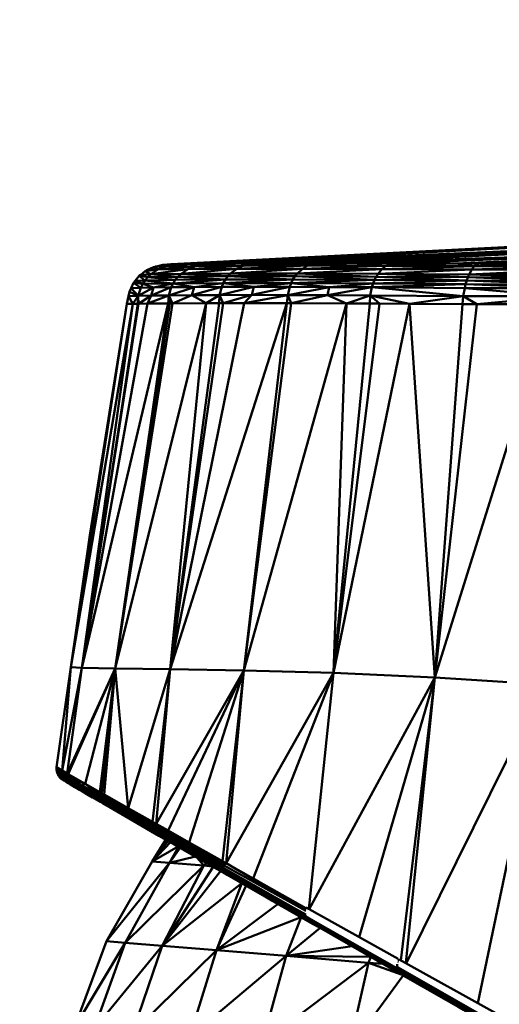
# Model space of a CAD drawing. Units: millimetres. Extents: x 0 to 3360, y 0 to 2376.
# Drawn here: x 2000 to 2019, y 1986 to 2025 of the extents above; entities that cross this region are included whole.
import ezdxf

# ---------------------------------------------------------------- set-up
doc = ezdxf.new("R2010")
doc.units = ezdxf.units.MM
doc.header["$LTSCALE"] = 8
for name, color, linetype, lineweight, true_color in [('Dimensions(ISO)', 1, 'Continuous', 25, 0xff0000), ('Visible Edges(ISO)', 7, 'Continuous', 50, 0x262659), ('Visible Tangent Edges(ISO)', 7, 'Continuous', 50, 0x1a1a3e)]:
    doc.layers.add(name, color=color, linetype=linetype, lineweight=lineweight, true_color=true_color)
doc.styles.add('Ropox', font='arial.ttf')
doc.dimstyles.new('Ropox', dxfattribs={"dimscale": 8, "dimtxt": 3.5, "dimasz": 2.5, "dimexe": 3.175, "dimexo": 1, "dimgap": 0.762, "dimtad": 1, "dimdec": 1, "dimrnd": 1e-08, "dimtxsty": 'Ropox', "dimcen": 0.09, "dimdle": 10, "dimclrd": 1, "dimclre": 1, "dimclrt": 1, "dimadec": 1, "dimazin": 2, "dimtfac": 1, "dimtmove": 0, "dimatfit": 3, "dimfxl": 1, "dimtolj": 1, "dimtzin": 0, "dimlwd": 25, "dimlwe": 25, "dimarcsym": 0})

# ---------------------------------------------------------------- blocks, each defined once
blk = doc.blocks.new('*D6')
at = {"layer": 'Defpoints', "color": 0, "linetype": 'Continuous', "transparency": 16777216}
for p in [(2487.572, 2079.882), (1941.172, 1903.882), (2487.572, 1876.225)]:
    blk.add_point(p, dxfattribs=at)
at = {"layer": 'Dimensions(ISO)', "color": 1, "linetype": 'Continuous', "lineweight": 25, "transparency": 16777216}
for p, q in [((1941.172, 1911.882), (1941.172, 2105.282)), ((2487.572, 1884.225), (2487.572, 2105.282)), ((1961.172, 2079.882), (2467.572, 2079.882))]:
    blk.add_line(p, q, dxfattribs=at)
at = {"layer": 'Dimensions(ISO)', "color": 1, "linetype": 'Continuous', "transparency": 16777216}
for points in [[(1961.172, 2083.215), (1961.172, 2076.549), (1941.172, 2079.882)], [(2467.572, 2083.215), (2467.572, 2076.549), (2487.572, 2079.882)]]:
    blk.add_solid(points, dxfattribs=at)
at = {"layer": 'Dimensions(ISO)', "color": 1, "linetype": 'Continuous', "lineweight": 25, "transparency": 16777216, "insert": (2183.449, 2114.57), "char_height": 28, "attachment_point": 1, "style": 'Ropox'}
blk.add_mtext('\\A1;546', dxfattribs=at)

msp = doc.modelspace()

# ---------------------------------------------------------------- linework, layer by layer
at = {"layer": 'Visible Edges(ISO)'}
for p, q in [((2032.427, 2016.555), (2005.848, 2015.214)), ((2032.367, 2016.275), (2012.47, 2015.245)), ((2032.341, 2015.925), (2012.47, 2015.245)), ((2005.525, 2015.185), (2005.209, 2015.109)), ((2005.618, 2015.124), (2005.218, 2015.111)), ((2005.218, 2015.111), (2005.321, 2014.996)), ((2005.618, 2015.124), (2005.321, 2014.996)), ((2005.848, 2015.214), (2005.525, 2015.185)), ((2005.618, 2015.124), (2005.525, 2015.185)), ((2006.605, 2015.221), (2005.618, 2015.124)), ((2006.032, 2015.216), (2005.618, 2015.124)), ((2005.848, 2015.214), (2005.618, 2015.124)), ((2006.797, 2015.137), (2005.618, 2015.124)), ((2006.032, 2015.216), (2005.848, 2015.214)), ((2006.25, 2015.218), (2006.032, 2015.216)), ((2006.605, 2015.221), (2006.25, 2015.218)), ((2006.797, 2015.137), (2006.519, 2015.011)), ((2007.352, 2015.228), (2006.605, 2015.221)), ((2006.797, 2015.137), (2006.605, 2015.221)), ((2007.557, 2015.229), (2006.797, 2015.137)), ((2008.713, 2015.15), (2006.797, 2015.137)), ((2007.557, 2015.229), (2007.352, 2015.228)), ((2007.557, 2015.229), (2008.652, 2015.236)), ((2008.713, 2015.15), (2008.47, 2015.025)), ((2008.867, 2015.237), (2008.652, 2015.236)), ((2010.518, 2015.243), (2008.713, 2015.15)), ((2008.713, 2015.15), (2008.867, 2015.237)), ((2011.292, 2015.155), (2008.713, 2015.15)), ((2009.186, 2015.238), (2008.867, 2015.237)), ((2010.518, 2015.243), (2009.186, 2015.238)), ((2011.687, 2015.245), (2010.518, 2015.243)), ((2011.292, 2015.155), (2010.518, 2015.243)), ((2011.092, 2015.029), (2011.292, 2015.155)), ((2012.47, 2015.245), (2011.292, 2015.155)), ((2014.41, 2015.146), (2011.292, 2015.155)), ((2011.687, 2015.245), (2012.47, 2015.245)), ((2013.11, 2015.244), (2012.47, 2015.245)), ((2014.703, 2015.242), (2013.11, 2015.244)), ((2014.41, 2015.146), (2014.259, 2015.017)), ((2014.41, 2015.146), (2014.703, 2015.242)), ((2014.41, 2015.146), (2017.205, 2015.238)), ((2017.944, 2015.133), (2014.41, 2015.146)), ((2014.703, 2015.242), (2017.205, 2015.238)), ((2017.205, 2015.238), (2017.944, 2015.133)), ((2017.205, 2015.238), (2018.142, 2015.238)), ((2021.775, 2015.134), (2017.843, 2014.999)), ((2017.944, 2015.133), (2017.843, 2014.999)), ((2019.944, 2015.238), (2017.944, 2015.133)), ((2021.775, 2015.134), (2017.944, 2015.133)), ((2018.142, 2015.238), (2019.944, 2015.238)), ((2004.58, 2014.741), (2004.422, 2014.542)), ((2004.642, 2014.79), (2004.58, 2014.741)), ((2004.58, 2014.741), (2004.808, 2014.561)), ((2004.918, 2014.69), (2004.58, 2014.741)), ((2004.811, 2014.927), (2004.642, 2014.79)), ((2005.042, 2014.806), (2004.642, 2014.79)), ((2004.918, 2014.69), (2004.642, 2014.79)), ((2004.811, 2014.927), (2005.321, 2014.996)), ((2004.811, 2014.927), (2004.914, 2014.979)), ((2005.042, 2014.806), (2004.811, 2014.927)), ((2005.143, 2015.093), (2004.914, 2014.979)), ((2005.042, 2014.806), (2004.918, 2014.69)), ((2006.519, 2015.011), (2005.042, 2014.806)), ((2005.321, 2014.996), (2005.042, 2014.806)), ((2006.248, 2014.825), (2005.042, 2014.806)), ((2005.042, 2014.806), (2006.124, 2014.71)), ((2005.143, 2015.093), (2005.209, 2015.109)), ((2005.321, 2014.996), (2005.143, 2015.093)), ((2005.321, 2014.996), (2006.519, 2015.011)), ((2006.248, 2014.825), (2006.124, 2014.71)), ((2008.112, 2014.726), (2006.124, 2014.71)), ((2006.248, 2014.825), (2006.519, 2015.011)), ((2006.248, 2014.825), (2008.224, 2014.84)), ((2008.47, 2015.025), (2006.519, 2015.011)), ((2008.013, 2014.598), (2008.112, 2014.726)), ((2008.224, 2014.84), (2008.112, 2014.726)), ((2010.791, 2014.729), (2008.112, 2014.726)), ((2008.224, 2014.84), (2008.47, 2015.025)), ((2008.224, 2014.84), (2010.886, 2014.843)), ((2011.092, 2015.029), (2008.47, 2015.025)), ((2010.707, 2014.6), (2010.791, 2014.729)), ((2010.886, 2014.843), (2010.791, 2014.729)), ((2014.029, 2014.711), (2010.791, 2014.729)), ((2010.886, 2014.843), (2011.092, 2015.029)), ((2014.259, 2015.017), (2010.886, 2014.843)), ((2014.102, 2014.827), (2010.886, 2014.843)), ((2010.886, 2014.843), (2014.029, 2014.711)), ((2011.092, 2015.029), (2014.259, 2015.017)), ((2014.102, 2014.827), (2014.029, 2014.711)), ((2014.102, 2014.827), (2014.259, 2015.017)), ((2014.102, 2014.827), (2017.843, 2014.999)), ((2017.737, 2014.804), (2014.102, 2014.827)), ((2017.686, 2014.686), (2014.102, 2014.827)), ((2017.843, 2014.999), (2014.259, 2015.017)), ((2017.737, 2014.804), (2017.686, 2014.686)), ((2017.737, 2014.804), (2017.843, 2014.999)), ((2017.737, 2014.804), (2021.718, 2014.995)), ((2021.657, 2014.794), (2017.737, 2014.804)), ((2021.628, 2014.673), (2017.737, 2014.804)), ((2021.718, 2014.995), (2017.843, 2014.999)), ((2004.356, 2014.46), (2004.258, 2014.249)), ((2004.422, 2014.542), (2004.356, 2014.46)), ((2004.716, 2014.42), (2004.356, 2014.46)), ((2004.642, 2014.27), (2004.356, 2014.46)), ((2004.808, 2014.561), (2004.422, 2014.542)), ((2004.716, 2014.42), (2004.422, 2014.542)), ((2004.716, 2014.42), (2004.642, 2014.27)), ((2004.716, 2014.42), (2004.808, 2014.561)), ((2004.716, 2014.42), (2005.927, 2014.44)), ((2005.146, 2014.279), (2004.716, 2014.42)), ((2004.918, 2014.69), (2004.808, 2014.561)), ((2006.016, 2014.581), (2004.808, 2014.561)), ((2006.124, 2014.71), (2004.918, 2014.69)), ((2006.016, 2014.581), (2004.918, 2014.69)), ((2005.927, 2014.44), (2005.146, 2014.279)), ((2005.927, 2014.44), (2005.856, 2014.289)), ((2006.016, 2014.581), (2005.927, 2014.44)), ((2005.927, 2014.44), (2007.932, 2014.457)), ((2006.767, 2014.298), (2005.927, 2014.44)), ((2006.016, 2014.581), (2006.124, 2014.71)), ((2008.013, 2014.598), (2006.016, 2014.581)), ((2007.932, 2014.457), (2006.767, 2014.298)), ((2007.932, 2014.457), (2007.867, 2014.305)), ((2008.013, 2014.598), (2007.932, 2014.457)), ((2007.932, 2014.457), (2010.637, 2014.458)), ((2007.932, 2014.457), (2009.144, 2014.308)), ((2010.707, 2014.6), (2008.013, 2014.598)), ((2010.637, 2014.458), (2009.144, 2014.308)), ((2010.637, 2014.458), (2010.581, 2014.306)), ((2010.707, 2014.6), (2010.637, 2014.458)), ((2010.637, 2014.458), (2012.159, 2014.299)), ((2010.637, 2014.458), (2013.907, 2014.439)), ((2013.963, 2014.581), (2010.707, 2014.6)), ((2013.907, 2014.439), (2012.159, 2014.299)), ((2013.907, 2014.439), (2013.86, 2014.287)), ((2013.963, 2014.581), (2013.907, 2014.439)), ((2013.907, 2014.439), (2017.598, 2014.412)), ((2013.963, 2014.581), (2014.029, 2014.711)), ((2017.64, 2014.554), (2013.963, 2014.581)), ((2014.029, 2014.711), (2017.64, 2014.554)), ((2017.686, 2014.686), (2014.029, 2014.711)), ((2017.598, 2014.412), (2017.563, 2014.26)), ((2017.64, 2014.554), (2017.598, 2014.412)), ((2021.572, 2014.397), (2017.598, 2014.412)), ((2017.686, 2014.686), (2017.64, 2014.554)), ((2021.599, 2014.54), (2017.64, 2014.554)), ((2021.572, 2014.397), (2017.64, 2014.554)), ((2017.686, 2014.686), (2021.599, 2014.54)), ((2021.628, 2014.673), (2017.686, 2014.686)), ((2004.154, 2013.937), (2004.085, 2013.631)), ((2004.154, 2013.938), (2004.086, 2013.631)), ((2004.192, 2014.108), (2004.154, 2013.937)), ((2004.155, 2013.94), (2004.54, 2013.951)), ((2004.155, 2013.94), (2004.317, 2013.633)), ((2004.258, 2014.249), (2004.192, 2014.108)), ((2004.192, 2014.108), (2004.54, 2013.951)), ((2004.642, 2014.27), (2004.26, 2014.254)), ((2004.26, 2014.254), (2004.26, 2014.254)), ((2004.26, 2014.254), (2004.54, 2013.951)), ((2004.317, 2013.633), (2004.54, 2013.951)), ((2004.642, 2014.27), (2004.54, 2013.951)), ((2004.54, 2013.951), (2005.048, 2013.958)), ((2004.54, 2013.951), (2004.545, 2013.635)), ((2005.048, 2013.958), (2004.545, 2013.635)), ((2005.146, 2014.279), (2004.642, 2014.27)), ((2004.914, 2013.639), (2005.762, 2013.966)), ((2005.048, 2013.958), (2004.914, 2013.639)), ((2005.146, 2014.279), (2005.048, 2013.958)), ((2005.048, 2013.958), (2005.762, 2013.966)), ((2005.856, 2014.289), (2005.146, 2014.279)), ((2005.856, 2014.289), (2005.762, 2013.966)), ((2005.762, 2013.966), (2006.677, 2013.973)), ((2005.762, 2013.966), (2005.9, 2013.647)), ((2006.767, 2014.298), (2005.856, 2014.289)), ((2005.9, 2013.647), (2006.677, 2013.973)), ((2006.767, 2014.298), (2006.677, 2013.973)), ((2006.677, 2013.973), (2007.782, 2013.979)), ((2007.253, 2013.654), (2006.677, 2013.973)), ((2007.867, 2014.305), (2006.767, 2014.298)), ((2007.253, 2013.654), (2007.782, 2013.979)), ((2007.867, 2014.305), (2007.782, 2013.979)), ((2007.782, 2013.979), (2009.063, 2013.982)), ((2007.782, 2013.979), (2007.921, 2013.656)), ((2009.144, 2014.308), (2007.867, 2014.305)), ((2007.921, 2013.656), (2009.063, 2013.982)), ((2008.768, 2013.658), (2009.063, 2013.982)), ((2010.503, 2013.98), (2008.768, 2013.658)), ((2009.144, 2014.308), (2009.063, 2013.982)), ((2009.063, 2013.982), (2010.503, 2013.98)), ((2009.144, 2014.308), (2010.581, 2014.306)), ((2010.581, 2014.306), (2010.503, 2013.98)), ((2012.085, 2013.973), (2010.503, 2013.98)), ((2010.645, 2013.656), (2010.503, 2013.98)), ((2010.581, 2014.306), (2012.159, 2014.299)), ((2012.085, 2013.973), (2010.645, 2013.656)), ((2012.159, 2014.299), (2012.085, 2013.973)), ((2013.791, 2013.962), (2012.085, 2013.973)), ((2012.844, 2013.647), (2012.085, 2013.973)), ((2012.159, 2014.299), (2013.86, 2014.287)), ((2012.844, 2013.647), (2013.791, 2013.962)), ((2013.791, 2013.962), (2013.86, 2014.287)), ((2017.505, 2013.937), (2013.791, 2013.962)), ((2015.36, 2013.632), (2013.791, 2013.962)), ((2013.86, 2014.287), (2017.563, 2014.26)), ((2017.505, 2013.937), (2015.36, 2013.632)), ((2017.505, 2013.937), (2017.563, 2014.26)), ((2017.505, 2013.937), (2018.049, 2013.617)), ((2017.563, 2014.26), (2021.547, 2014.245)), ((2001.853, 1999.134), (2004.086, 2013.631)), ((2002.284, 1999.112), (2005.737, 2013.645)), ((2002.284, 1999.112), (2004.914, 2013.639)), ((2002.284, 1999.112), (2004.317, 2013.633)), ((2004.085, 2013.631), (2002.613, 2004.403)), ((2002.613, 2004.403), (2004.086, 2013.631)), ((2005.9, 2013.647), (2003.624, 1999.08)), ((2003.624, 1999.08), (2005.737, 2013.645)), ((2004.085, 2013.631), (2004.086, 2013.631)), ((2004.086, 2013.631), (2004.317, 2013.633)), ((2004.317, 2013.633), (2004.525, 2013.635)), ((2004.525, 2013.635), (2004.545, 2013.635)), ((2004.545, 2013.635), (2004.914, 2013.639)), ((2005.737, 2013.645), (2004.914, 2013.639)), ((2005.737, 2013.645), (2005.8, 2013.646)), ((2005.8, 2013.646), (2005.9, 2013.647)), ((2008.768, 2013.658), (2005.815, 1999.053)), ((2010.468, 2013.657), (2005.815, 1999.053)), ((2007.253, 2013.654), (2005.815, 1999.053)), ((2005.9, 2013.647), (2007.253, 2013.654)), ((2007.253, 2013.654), (2007.764, 2013.655)), ((2007.764, 2013.655), (2007.921, 2013.656)), ((2008.768, 2013.658), (2007.921, 2013.656)), ((2008.757, 1999.011), (2010.468, 2013.657)), ((2008.757, 1999.011), (2010.645, 2013.656)), ((2008.757, 1999.011), (2012.844, 2013.647)), ((2012.844, 2013.647), (2010.645, 2013.656)), ((2012.322, 1998.914), (2012.844, 2013.647)), ((2012.322, 1998.914), (2015.36, 2013.632)), ((2013.77, 2013.642), (2012.844, 2013.647)), ((2014.165, 2013.639), (2013.77, 2013.642)), ((2015.36, 2013.632), (2014.165, 2013.639)), ((2015.36, 2013.632), (2017.474, 2013.62)), ((2016.364, 1998.733), (2015.36, 2013.632)), ((2018.049, 2013.617), (2016.364, 1998.733)), ((2021.022, 2013.61), (2016.364, 1998.733)), ((2017.474, 2013.62), (2018.049, 2013.617)), ((2021.502, 2013.925), (2018.049, 2013.617)), ((2018.049, 2013.617), (2021.022, 2013.61)), ((2002.613, 2004.403), (2001.853, 1999.134)), ((2001.28, 1995.153), (2001.853, 1999.134)), ((2001.705, 1994.912), (2002.284, 1999.112)), ((2003.185, 1994.057), (2003.624, 1999.08)), ((2003.624, 1999.08), (2004.14, 1993.518)), ((2005.815, 1999.053), (2004.14, 1993.518)), ((2005.255, 1992.889), (2005.815, 1999.053)), ((2008.757, 1999.011), (2005.815, 1999.053)), ((2008.757, 1999.011), (2005.255, 1992.889)), ((2005.732, 1992.62), (2008.757, 1999.011)), ((2008.046, 1991.32), (2008.757, 1999.011)), ((2008.046, 1991.32), (2012.322, 1998.914)), ((2008.757, 1999.011), (2012.322, 1998.914)), ((2009.118, 1990.717), (2012.322, 1998.914)), ((2012.322, 1998.914), (2011.344, 1989.493)), ((2016.364, 1998.733), (2011.352, 1989.489)), ((2016.364, 1998.733), (2012.322, 1998.914)), ((2016.364, 1998.733), (2013.352, 1988.376)), ((2016.364, 1998.733), (2015.213, 1987.331)), ((2020.734, 1998.453), (2016.364, 1998.733)), ((2020.734, 1998.453), (2015.222, 1987.326)), ((2020.734, 1998.453), (2018.087, 1985.737)), ((2001.278, 1995.057), (2001.28, 1995.153)), ((2001.28, 1995.153), (2001.499, 1995.022)), ((2001.273, 1995.056), (2001.303, 1994.922)), ((2001.278, 1995.033), (2001.393, 1994.936)), ((2001.279, 1995.084), (2001.499, 1995.022)), ((2001.438, 1994.969), (2001.279, 1995.084)), ((2001.353, 1994.818), (2001.303, 1994.921)), ((2001.304, 1994.918), (2001.411, 1994.862)), ((2001.439, 1994.79), (2001.304, 1994.918)), ((2001.439, 1994.79), (2001.335, 1994.855)), ((2001.353, 1994.818), (2001.369, 1994.798)), ((2001.369, 1994.798), (2001.426, 1994.727)), ((2001.369, 1994.798), (2001.478, 1994.724)), ((2001.438, 1994.969), (2001.393, 1994.936)), ((2001.411, 1994.862), (2001.393, 1994.936)), ((2001.393, 1994.936), (2001.731, 1994.738)), ((2001.411, 1994.862), (2001.439, 1994.79)), ((2001.747, 1994.664), (2001.411, 1994.862)), ((2001.426, 1994.727), (2001.526, 1994.666)), ((2001.473, 1994.692), (2001.426, 1994.727)), ((2001.499, 1995.022), (2001.438, 1994.969)), ((2001.438, 1994.969), (2001.704, 1994.9)), ((2001.744, 1994.809), (2001.438, 1994.969)), ((2001.438, 1994.969), (2001.731, 1994.738)), ((2001.775, 1994.592), (2001.439, 1994.79)), ((2001.439, 1994.79), (2001.478, 1994.724)), ((2001.478, 1994.724), (2001.526, 1994.666)), ((2001.478, 1994.724), (2001.813, 1994.526)), ((2001.499, 1995.022), (2001.704, 1994.9)), ((2001.704, 1994.9), (2001.704, 1994.9)), ((2001.707, 1994.899), (2001.744, 1994.809)), ((2001.707, 1994.899), (2001.745, 1994.876)), ((2001.744, 1994.809), (2001.731, 1994.738)), ((2001.747, 1994.664), (2001.731, 1994.738)), ((2001.731, 1994.738), (2002.286, 1994.418)), ((2002.418, 1994.493), (2001.731, 1994.738)), ((2002.418, 1994.493), (2001.744, 1994.809)), ((2001.745, 1994.876), (2002.418, 1994.493)), ((2001.473, 1994.692), (2001.581, 1994.617)), ((2001.473, 1994.692), (2001.527, 1994.651)), ((2001.526, 1994.666), (2001.473, 1994.692)), ((2001.526, 1994.666), (2001.581, 1994.617)), ((2001.526, 1994.666), (2001.86, 1994.468)), ((2001.586, 1994.614), (2001.527, 1994.651)), ((2001.581, 1994.617), (2001.695, 1994.545)), ((2001.695, 1994.545), (2001.914, 1994.419)), ((2002.3, 1994.344), (2001.747, 1994.664)), ((2001.775, 1994.592), (2001.747, 1994.664)), ((2002.326, 1994.272), (2001.775, 1994.592)), ((2001.775, 1994.592), (2001.813, 1994.526)), ((2001.813, 1994.526), (2001.86, 1994.468)), ((2001.813, 1994.526), (2002.362, 1994.206)), ((2002.008, 1994.36), (2001.831, 1994.465)), ((2001.86, 1994.468), (2001.914, 1994.419)), ((2001.86, 1994.468), (2002.408, 1994.148)), ((2001.914, 1994.419), (2002.198, 1994.248)), ((2002.048, 1994.337), (2002.008, 1994.36)), ((2002.418, 1994.493), (2002.286, 1994.418)), ((2003.05, 1993.981), (2002.286, 1994.418)), ((2002.3, 1994.344), (2002.286, 1994.418)), ((2003.062, 1993.906), (2002.3, 1994.344)), ((2002.326, 1994.272), (2002.3, 1994.344)), ((2003.013, 1994.155), (2002.418, 1994.493)), ((2003.077, 1994.047), (2002.418, 1994.493)), ((2002.418, 1994.493), (2003.05, 1993.981)), ((2002.198, 1994.248), (2002.461, 1994.1)), ((2002.555, 1994.041), (2002.32, 1994.178)), ((2003.085, 1993.835), (2002.326, 1994.272)), ((2002.326, 1994.272), (2002.362, 1994.206)), ((2002.362, 1994.206), (2002.408, 1994.148)), ((2002.362, 1994.206), (2003.12, 1993.769)), ((2002.408, 1994.148), (2002.461, 1994.1)), ((2002.408, 1994.148), (2003.163, 1993.711)), ((2002.461, 1994.1), (2003.034, 1993.763)), ((2002.714, 1993.948), (2002.555, 1994.041)), ((2003.013, 1994.155), (2003.091, 1994.111)), ((2003.077, 1994.047), (2003.05, 1993.981)), ((2004.063, 1993.462), (2003.05, 1993.981)), ((2004.015, 1993.431), (2003.05, 1993.981)), ((2003.062, 1993.906), (2003.05, 1993.981)), ((2003.077, 1994.047), (2003.185, 1994.057)), ((2004.063, 1993.462), (2003.077, 1994.047)), ((2003.185, 1994.057), (2003.091, 1994.111)), ((2004.14, 1993.518), (2003.185, 1994.057)), ((2004.063, 1993.462), (2003.185, 1994.057)), ((2003.034, 1993.763), (2003.214, 1993.663)), ((2004.024, 1993.356), (2003.062, 1993.906)), ((2003.085, 1993.835), (2003.062, 1993.906)), ((2004.045, 1993.285), (2003.085, 1993.835)), ((2003.085, 1993.835), (2003.12, 1993.769)), ((2003.12, 1993.769), (2003.163, 1993.711)), ((2003.12, 1993.769), (2004.076, 1993.219)), ((2003.294, 1993.613), (2003.127, 1993.709)), ((2003.163, 1993.711), (2003.214, 1993.663)), ((2003.163, 1993.711), (2004.117, 1993.162)), ((2004.183, 1993.099), (2003.214, 1993.663)), ((2003.214, 1993.663), (2004.165, 1993.115)), ((2004.183, 1993.099), (2003.294, 1993.613)), ((2004.14, 1993.518), (2005.113, 1992.969)), ((2004.015, 1993.431), (2004.063, 1993.462)), ((2004.015, 1993.431), (2005.207, 1992.828)), ((2005.163, 1992.78), (2004.015, 1993.431)), ((2004.024, 1993.356), (2004.015, 1993.431)), ((2005.168, 1992.704), (2004.024, 1993.356)), ((2004.045, 1993.285), (2004.024, 1993.356)), ((2005.185, 1992.632), (2004.045, 1993.285)), ((2004.045, 1993.285), (2004.076, 1993.219)), ((2005.113, 1992.969), (2004.063, 1993.462)), ((2005.207, 1992.828), (2004.063, 1993.462)), ((2004.076, 1993.219), (2004.117, 1993.162)), ((2004.076, 1993.219), (2005.213, 1992.567)), ((2004.117, 1993.162), (2004.165, 1993.115)), ((2004.117, 1993.162), (2005.251, 1992.51)), ((2004.165, 1993.115), (2005.297, 1992.464)), ((2005.365, 1992.419), (2004.183, 1993.099)), ((2005.255, 1992.889), (2005.113, 1992.969)), ((2005.207, 1992.828), (2005.113, 1992.969)), ((2005.163, 1992.78), (2005.207, 1992.828)), ((2006.517, 1992.083), (2005.163, 1992.78)), ((2006.474, 1992.037), (2005.163, 1992.78)), ((2005.168, 1992.704), (2005.163, 1992.78)), ((2005.207, 1992.828), (2006.517, 1992.083)), ((2005.207, 1992.828), (2005.732, 1992.62)), ((2005.732, 1992.62), (2005.255, 1992.889)), ((2005.168, 1992.704), (2006.474, 1992.037)), ((2006.476, 1991.961), (2005.168, 1992.704)), ((2005.185, 1992.632), (2005.168, 1992.704)), ((2006.489, 1991.889), (2005.185, 1992.632)), ((2005.185, 1992.632), (2005.213, 1992.567)), ((2005.213, 1992.567), (2005.251, 1992.51)), ((2005.213, 1992.567), (2006.513, 1991.823)), ((2005.251, 1992.51), (2005.297, 1992.464)), ((2005.251, 1992.51), (2006.547, 1991.767)), ((2006.589, 1991.722), (2005.297, 1992.464)), ((2005.631, 1992.266), (2005.297, 1992.464)), ((2005.365, 1992.419), (2005.631, 1992.266)), ((2005.732, 1992.62), (2006.572, 1992.148)), ((2006.517, 1992.083), (2005.732, 1992.62)), ((2005.094, 1991.395), (2005.641, 1992.261)), ((2005.094, 1991.395), (2005.824, 1992.156)), ((2006.125, 1991.983), (2005.094, 1991.395)), ((2005.631, 1992.266), (2006.664, 1991.673)), ((2005.631, 1992.266), (2006.589, 1991.722)), ((2005.78, 1991.337), (2006.14, 1991.974)), ((2006.474, 1992.037), (2006.517, 1992.083)), ((2007.934, 1991.229), (2006.474, 1992.037)), ((2006.476, 1991.961), (2006.474, 1992.037)), ((2006.476, 1991.961), (2007.935, 1991.211)), ((2007.927, 1991.137), (2006.476, 1991.961)), ((2006.489, 1991.889), (2006.476, 1991.961)), ((2006.517, 1992.083), (2007.903, 1991.4)), ((2007.968, 1991.265), (2006.517, 1992.083)), ((2006.572, 1992.148), (2007.903, 1991.4)), ((2006.822, 1991.583), (2005.78, 1991.337)), ((2007.935, 1991.064), (2006.489, 1991.889)), ((2006.489, 1991.889), (2006.513, 1991.823)), ((2006.513, 1991.823), (2006.547, 1991.767)), ((2006.513, 1991.823), (2007.955, 1990.999)), ((2006.547, 1991.767), (2006.589, 1991.722)), ((2006.547, 1991.767), (2007.985, 1990.944)), ((2007.364, 1991.273), (2006.589, 1991.722)), ((2007.382, 1991.261), (2006.664, 1991.673)), ((2005.094, 1991.395), (2003.278, 1988.211)), ((2005.78, 1991.337), (2004.019, 1988.149)), ((2005.78, 1991.337), (2005.094, 1991.395)), ((2005.499, 1988.026), (2007.152, 1991.224)), ((2007.532, 1991.175), (2005.499, 1988.026)), ((2007.152, 1991.224), (2005.78, 1991.337)), ((2007.152, 1991.224), (2006.894, 1991.541)), ((2007.497, 1991.196), (2007.152, 1991.224)), ((2008.023, 1990.9), (2007.364, 1991.273)), ((2008.09, 1990.856), (2007.381, 1991.262)), ((2007.903, 1991.4), (2007.97, 1991.257)), ((2007.903, 1991.4), (2008.046, 1991.32)), ((2007.927, 1991.137), (2007.93, 1991.213)), ((2007.931, 1991.231), (2007.931, 1991.242)), ((2011.219, 1989.423), (2007.937, 1991.242)), ((2007.939, 1991.25), (2008.046, 1991.32)), ((2009.118, 1990.717), (2008.046, 1991.32)), ((2011.224, 1989.468), (2008.046, 1991.32)), ((2007.826, 1991.007), (2005.499, 1988.026)), ((2011.205, 1989.279), (2007.927, 1991.137)), ((2007.935, 1991.064), (2007.927, 1991.137)), ((2007.935, 1991.064), (2011.203, 1989.206)), ((2011.213, 1989.141), (2007.935, 1991.064)), ((2007.935, 1991.064), (2011.218, 1989.272)), ((2007.935, 1991.064), (2007.955, 1990.999)), ((2007.955, 1990.999), (2007.985, 1990.944)), ((2007.955, 1990.999), (2009.594, 1990.043)), ((2011.213, 1989.141), (2007.955, 1990.999)), ((2007.985, 1990.944), (2008.023, 1990.9)), ((2007.985, 1990.944), (2009.585, 1990.006)), ((2009.585, 1990.006), (2008.023, 1990.9)), ((2009.403, 1990.104), (2008.023, 1990.9)), ((2009.403, 1990.104), (2008.09, 1990.856)), ((2007.665, 1987.849), (2008.675, 1990.52)), ((2011.23, 1989.532), (2009.118, 1990.717)), ((2009.118, 1990.717), (2011.061, 1989.563)), ((2009.618, 1989.98), (2009.403, 1990.104)), ((2007.665, 1987.849), (2010.115, 1989.696)), ((2011.309, 1989.013), (2009.634, 1989.972)), ((2010.118, 1989.699), (2010.12, 1989.7)), ((2010.655, 1989.394), (2011.263, 1989.047)), ((2010.655, 1989.394), (2011.234, 1989.087)), ((2011.203, 1989.206), (2011.205, 1989.279)), ((2011.203, 1989.206), (2014.848, 1987.138)), ((2014.86, 1987.064), (2011.203, 1989.206)), ((2011.213, 1989.141), (2011.203, 1989.206)), ((2014.902, 1987.514), (2011.232, 1989.555)), ((2011.031, 1989.173), (2007.665, 1987.849)), ((2010.438, 1987.622), (2011.04, 1989.167)), ((2014.86, 1987.064), (2011.213, 1989.141)), ((2011.213, 1989.141), (2011.234, 1989.087)), ((2014.869, 1987.013), (2011.213, 1989.141)), ((2011.234, 1989.087), (2011.263, 1989.047)), ((2014.869, 1987.013), (2011.234, 1989.087)), ((2011.263, 1989.047), (2011.673, 1988.805)), ((2011.517, 1988.895), (2011.309, 1989.013)), ((2011.673, 1988.805), (2014.17, 1987.379)), ((2010.438, 1987.622), (2011.787, 1988.737)), ((2003.278, 1988.211), (2001.993, 1984.769)), ((2004.019, 1988.149), (2002.768, 1984.704)), ((2004.019, 1988.149), (2003.278, 1988.211)), ((2005.499, 1988.026), (2004.019, 1988.149)), ((2005.499, 1988.026), (2004.318, 1984.576)), ((2007.665, 1987.849), (2005.499, 1988.026)), ((2007.665, 1987.849), (2006.586, 1984.39)), ((2010.438, 1987.622), (2007.665, 1987.849)), ((2010.438, 1987.622), (2013.068, 1988.008)), ((2009.49, 1984.152), (2010.438, 1987.622)), ((2010.438, 1987.622), (2013.798, 1987.593)), ((2013.719, 1987.354), (2010.438, 1987.622)), ((2013.719, 1987.354), (2012.926, 1983.872)), ((2013.719, 1987.354), (2013.81, 1987.586)), ((2015.07, 1986.865), (2013.719, 1987.354)), ((2014.17, 1987.379), (2014.888, 1986.976)), ((2014.925, 1986.948), (2014.17, 1987.379)), ((2014.86, 1987.064), (2014.867, 1987.298)), ((2014.92, 1987.391), (2014.895, 1987.406)), ((2014.9, 1987.475), (2014.938, 1987.453)), ((2014.945, 1987.479), (2018.926, 1985.272)), ((2015.105, 1986.845), (2012.926, 1983.872)), ((2016.793, 1985.999), (2014.847, 1987.137)), ((2014.87, 1987.132), (2014.852, 1987.142)), ((2016.734, 1985.995), (2014.86, 1987.064)), ((2014.869, 1987.013), (2014.86, 1987.064)), ((2014.861, 1987.184), (2014.866, 1987.182)), ((2014.861, 1987.13), (2014.874, 1987.123)), ((2016.634, 1986.008), (2014.869, 1987.013)), ((2014.869, 1987.013), (2014.888, 1986.976)), ((2018.804, 1984.893), (2014.875, 1987.129)), ((2014.878, 1987.175), (2018.815, 1984.929)), ((2016.622, 1985.987), (2014.888, 1986.976)), ((2016.735, 1985.922), (2014.925, 1986.948)), ((2016.839, 1985.855), (2014.925, 1986.948)), ((2018.789, 1984.83), (2016.734, 1986.003)), ((2016.839, 1985.855), (2018.791, 1984.75)), ((2018.814, 1984.729), (2016.839, 1985.855))]:
    msp.add_line(p, q, dxfattribs=at)
for points in [[(2009.605, 1989.997), (2009.96, 1989.78), (2010.308, 1989.587), (2010.655, 1989.394)], [(2017.945, 1985.233), (2017.557, 1985.449), (2017.169, 1985.666), (2016.739, 1985.957)]]:
    msp.add_open_spline(points, degree=3, dxfattribs=at)
at = {"layer": 'Visible Tangent Edges(ISO)'}
for p, q in [((2006.032, 2015.216), (2032.427, 2016.555)), ((2032.427, 2016.555), (2006.25, 2015.218)), ((2006.605, 2015.221), (2032.427, 2016.555)), ((2007.352, 2015.228), (2032.427, 2016.555)), ((2032.427, 2016.555), (2007.557, 2015.229)), ((2032.367, 2016.275), (2007.557, 2015.229)), ((2032.367, 2016.275), (2008.652, 2015.236)), ((2008.867, 2015.237), (2032.367, 2016.275)), ((2032.367, 2016.275), (2009.186, 2015.238)), ((2010.518, 2015.243), (2032.367, 2016.275)), ((2032.367, 2016.275), (2011.687, 2015.245)), ((2032.341, 2015.925), (2013.11, 2015.244)), ((2032.341, 2015.925), (2014.703, 2015.242)), ((2032.341, 2015.925), (2017.205, 2015.238)), ((2032.341, 2015.925), (2018.142, 2015.238)), ((2006.797, 2015.137), (2005.321, 2014.996)), ((2006.25, 2015.218), (2005.618, 2015.124)), ((2008.713, 2015.15), (2006.519, 2015.011)), ((2008.652, 2015.236), (2006.797, 2015.137)), ((2006.797, 2015.137), (2007.352, 2015.228)), ((2011.292, 2015.155), (2008.47, 2015.025)), ((2008.713, 2015.15), (2008.652, 2015.236)), ((2009.186, 2015.238), (2008.713, 2015.15)), ((2014.41, 2015.146), (2011.092, 2015.029)), ((2011.292, 2015.155), (2011.687, 2015.245)), ((2013.11, 2015.244), (2011.292, 2015.155)), ((2014.41, 2015.146), (2013.11, 2015.244)), ((2017.944, 2015.133), (2014.259, 2015.017)), ((2017.944, 2015.133), (2018.142, 2015.238)), ((2005.321, 2014.996), (2004.914, 2014.979)), ((2006.248, 2014.825), (2008.47, 2015.025)), ((2008.112, 2014.726), (2006.248, 2014.825)), ((2010.707, 2014.6), (2008.112, 2014.726)), ((2008.224, 2014.84), (2011.092, 2015.029)), ((2008.224, 2014.84), (2010.791, 2014.729)), ((2013.963, 2014.581), (2010.791, 2014.729)), ((2004.808, 2014.561), (2005.927, 2014.44)), ((2008.013, 2014.598), (2005.927, 2014.44)), ((2008.013, 2014.598), (2006.124, 2014.71)), ((2010.707, 2014.6), (2007.932, 2014.457)), ((2013.963, 2014.581), (2010.637, 2014.458)), ((2017.598, 2014.412), (2013.86, 2014.287)), ((2017.64, 2014.554), (2013.907, 2014.439)), ((2017.598, 2014.412), (2021.547, 2014.245)), ((2004.54, 2013.951), (2004.525, 2013.635)), ((2005.146, 2014.279), (2004.54, 2013.951)), ((2005.856, 2014.289), (2005.048, 2013.958)), ((2005.737, 2013.645), (2005.762, 2013.966)), ((2006.767, 2014.298), (2005.762, 2013.966)), ((2005.762, 2013.966), (2005.8, 2013.646)), ((2007.867, 2014.305), (2006.677, 2013.973)), ((2007.782, 2013.979), (2007.764, 2013.655)), ((2009.144, 2014.308), (2007.782, 2013.979)), ((2009.063, 2013.982), (2010.581, 2014.306)), ((2010.468, 2013.657), (2010.503, 2013.98)), ((2012.159, 2014.299), (2010.503, 2013.98)), ((2012.085, 2013.973), (2013.86, 2014.287)), ((2013.791, 2013.962), (2013.77, 2013.642)), ((2013.791, 2013.962), (2014.165, 2013.639)), ((2013.86, 2014.287), (2017.505, 2013.937)), ((2017.505, 2013.937), (2017.474, 2013.62)), ((2021.502, 2013.925), (2017.505, 2013.937)), ((2017.563, 2014.26), (2021.502, 2013.925)), ((2001.853, 1999.134), (2004.317, 2013.633)), ((2002.284, 1999.112), (2004.525, 2013.635)), ((2004.545, 2013.635), (2002.284, 1999.112)), ((2003.624, 1999.08), (2007.253, 2013.654)), ((2005.8, 2013.646), (2003.624, 1999.08)), ((2007.921, 2013.656), (2005.815, 1999.053)), ((2007.764, 2013.655), (2005.815, 1999.053)), ((2010.468, 2013.657), (2008.768, 2013.658)), ((2010.645, 2013.656), (2010.468, 2013.657)), ((2012.322, 1998.914), (2013.77, 2013.642)), ((2012.322, 1998.914), (2014.165, 2013.639)), ((2017.474, 2013.62), (2016.364, 1998.733)), ((2001.499, 1995.022), (2001.853, 1999.134)), ((2001.499, 1995.022), (2002.284, 1999.112)), ((2003.624, 1999.08), (2001.705, 1994.903)), ((2003.624, 1999.08), (2001.745, 1994.876)), ((2001.853, 1999.134), (2002.284, 1999.112)), ((2002.284, 1999.112), (2003.624, 1999.08)), ((2003.624, 1999.08), (2002.418, 1994.493)), ((2003.013, 1994.155), (2003.624, 1999.08)), ((2003.091, 1994.111), (2003.624, 1999.08)), ((2005.815, 1999.053), (2003.624, 1999.08)), ((2005.815, 1999.053), (2005.113, 1992.969)), ((2006.572, 1992.148), (2008.757, 1999.011)), ((2007.903, 1991.4), (2008.757, 1999.011)), ((2016.364, 1998.733), (2015.011, 1987.443)), ((2001.3, 1994.936), (2001.393, 1994.936)), ((2001.411, 1994.862), (2001.731, 1994.738)), ((2001.478, 1994.724), (2001.426, 1994.727)), ((2001.747, 1994.664), (2001.439, 1994.79)), ((2001.775, 1994.592), (2001.478, 1994.724)), ((2001.744, 1994.809), (2001.745, 1994.876)), ((2001.813, 1994.526), (2001.526, 1994.666)), ((2001.86, 1994.468), (2001.581, 1994.617)), ((2002.286, 1994.418), (2001.747, 1994.664)), ((2001.775, 1994.592), (2002.3, 1994.344)), ((2002.326, 1994.272), (2001.813, 1994.526)), ((2002.362, 1994.206), (2001.86, 1994.468)), ((2002.008, 1994.36), (2001.914, 1994.419)), ((2002.408, 1994.148), (2001.914, 1994.419)), ((2002.3, 1994.344), (2003.05, 1993.981)), ((2002.326, 1994.272), (2003.062, 1993.906)), ((2003.085, 1993.835), (2002.362, 1994.206)), ((2003.12, 1993.769), (2002.408, 1994.148)), ((2002.461, 1994.1), (2002.555, 1994.041)), ((2003.163, 1993.711), (2002.461, 1994.1)), ((2003.077, 1994.047), (2003.013, 1994.155)), ((2003.077, 1994.047), (2003.091, 1994.111)), ((2003.062, 1993.906), (2004.015, 1993.431)), ((2003.085, 1993.835), (2004.024, 1993.356)), ((2004.045, 1993.285), (2003.12, 1993.769)), ((2004.076, 1993.219), (2003.163, 1993.711)), ((2003.214, 1993.663), (2003.294, 1993.613)), ((2004.117, 1993.162), (2003.214, 1993.663)), ((2004.063, 1993.462), (2004.14, 1993.518)), ((2004.024, 1993.356), (2005.163, 1992.78)), ((2004.045, 1993.285), (2005.168, 1992.704)), ((2005.185, 1992.632), (2004.076, 1993.219)), ((2005.213, 1992.567), (2004.117, 1993.162)), ((2005.365, 1992.419), (2004.165, 1993.115)), ((2004.183, 1993.099), (2004.165, 1993.115)), ((2005.251, 1992.51), (2004.165, 1993.115)), ((2005.207, 1992.828), (2005.255, 1992.889)), ((2005.185, 1992.632), (2006.476, 1991.961)), ((2006.489, 1991.889), (2005.213, 1992.567)), ((2006.513, 1991.823), (2005.251, 1992.51)), ((2005.297, 1992.464), (2006.547, 1991.767)), ((2005.365, 1992.419), (2005.297, 1992.464)), ((2005.73, 1992.21), (2005.094, 1991.395)), ((2006.517, 1992.083), (2006.572, 1992.148)), ((2005.78, 1991.337), (2006.207, 1991.935)), ((2006.489, 1991.889), (2007.927, 1991.137)), ((2007.935, 1991.064), (2006.513, 1991.823)), ((2007.955, 1990.999), (2006.547, 1991.767)), ((2006.589, 1991.722), (2007.985, 1990.944)), ((2006.589, 1991.722), (2006.664, 1991.673)), ((2005.78, 1991.337), (2003.278, 1988.211)), ((2007.152, 1991.224), (2004.019, 1988.149)), ((2007.152, 1991.224), (2007.261, 1991.331)), ((2008.09, 1990.856), (2008.023, 1990.9)), ((2008.668, 1990.525), (2005.499, 1988.026)), ((2008.84, 1990.426), (2007.665, 1987.849)), ((2008.847, 1990.44), (2008.846, 1990.439)), ((2011.234, 1989.087), (2014.888, 1986.976)), ((2011.263, 1989.047), (2011.309, 1989.013)), ((2004.019, 1988.149), (2001.993, 1984.769)), ((2005.499, 1988.026), (2002.768, 1984.704)), ((2007.665, 1987.849), (2004.318, 1984.576)), ((2010.438, 1987.622), (2006.586, 1984.39)), ((2009.49, 1984.152), (2013.719, 1987.354)), ((2013.719, 1987.354), (2014.296, 1987.307)), ((2014.299, 1987.307), (2014.303, 1987.306)), ((2014.888, 1986.976), (2014.925, 1986.948)), ((2017.127, 1985.696), (2017.129, 1985.697)), ((2017.129, 1985.695), (2017.129, 1985.697))]:
    msp.add_line(p, q, dxfattribs=at)

# ---------------------------------------------------------------- dimensions: what is measured, and where the dimension line sits
at = {"layer": 'Dimensions(ISO)', "color": 1, "linetype": 'Continuous', "lineweight": 25, "true_color": 0xff0000}
dim = msp.add_linear_dim(base=(2487.572, 2079.882), p1=(1941.172, 1903.882), p2=(2487.572, 1876.225), angle=180, dimstyle='Ropox', override={"dimgap": 0.762, "dimdec": 0, "dimtol": 0, "dimlim": 0, "dimtp": 0, "dimtm": 0, "dimtdec": 2, "dimtofl": 0, "dimatfit": 1}, dxfattribs=at)
dim.commit()
dim.dimension.update_dxf_attribs({"geometry": '*D6', "text_midpoint": (2214.372, 2079.882), "dimtype": 160})

doc.saveas('drawing.dxf')
